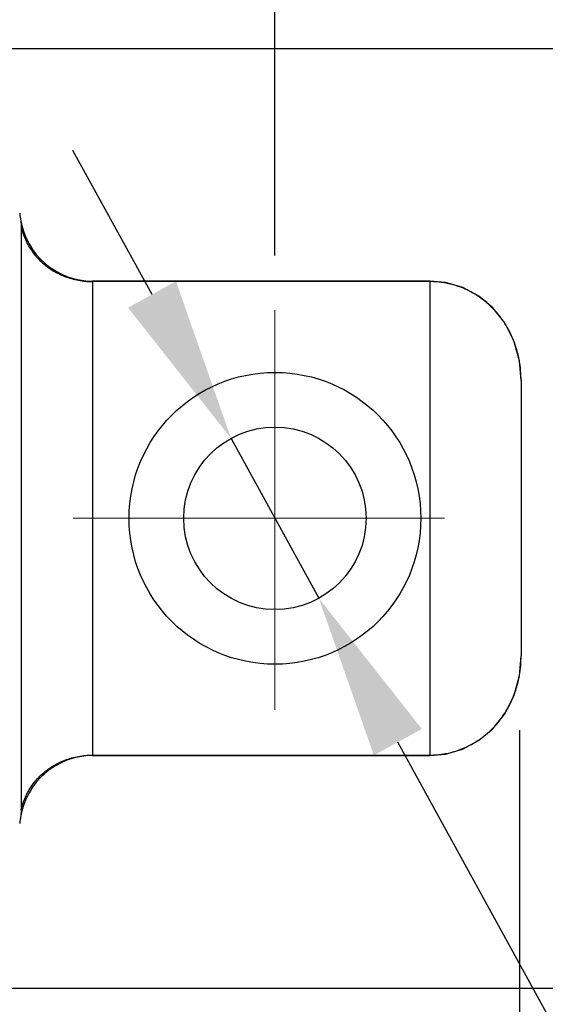
# Model space of a CAD drawing. Units: inches. Extents: x 4909 to 6108, y -876 to -183.
# Drawn here: x 5823 to 5852, y -319 to -265 of the extents above; entities that cross this region are included whole.
import ezdxf
from ezdxf.lldxf.tags import DXFTag

# ---------------------------------------------------------------- set-up
doc = ezdxf.new("R2010")
doc.units = ezdxf.units.IN
doc.header["$LTSCALE"] = 0.6431102362
doc.header["$MEASUREMENT"] = 0
doc.header["$PDMODE"] = 3
doc.header["$PDSIZE"] = 0.3125
doc.layers.get('0').update_dxf_attribs({"lineweight": 25})
doc.layers.add('中心線', color=1, linetype='CENTER', lineweight=18)
doc.styles.get("Standard").update_dxf_attribs({"font": 'txt', "height": 9})
tags = doc.linetypes.add('CENTER', pattern=[0.6, 0.375, -0.075, 0.075, -0.075]).pattern_tags.tags
tags[10:11] = [DXFTag(74, 4), DXFTag(75, 0), DXFTag(340, '0'), DXFTag(46, 1.0), DXFTag(50, 0.0), DXFTag(44, 0.0), DXFTag(45, 0.0)]
tags[8:9] = [DXFTag(74, 4), DXFTag(75, 0), DXFTag(340, '0'), DXFTag(46, 1.0), DXFTag(50, 0.0), DXFTag(44, 0.0), DXFTag(45, 0.0)]
tags[6:7] = [DXFTag(74, 4), DXFTag(75, 0), DXFTag(340, '0'), DXFTag(46, 1.0), DXFTag(50, 0.0), DXFTag(44, 0.0), DXFTag(45, 0.0)]
tags[4:5] = [DXFTag(74, 4), DXFTag(75, 0), DXFTag(340, '0'), DXFTag(46, 1.0), DXFTag(50, 0.0), DXFTag(44, 0.0), DXFTag(45, 0.0)]
doc.dimstyles.get("Standard").update_dxf_attribs({"dimtxt": 0.15625, "dimasz": 0.1875, "dimexe": 0.18, "dimexo": 0.0625, "dimgap": 0.09, "dimtad": 0, "dimtih": 1, "dimtoh": 1, "dimzin": 4, "dimdsep": 46, "dimtxsty": 'Standard', "dimcen": 0.09, "dimadec": 0, "dimazin": 0, "dimtp": 0.01, "dimtm": 0.01, "dimtfac": 1, "dimtofl": 0, "dimtmove": 0, "dimatfit": 3, "dimfxl": 1, "dimtolj": 1, "dimtzin": 4, "dimarcsym": 0})

# ---------------------------------------------------------------- blocks, each defined once
blk = doc.blocks.new('*D16')
at = {"color": 7, "linetype": 'Continuous', "lineweight": -2}
for p, q in [((5293.542069498486, -277.7114317114099), (5293.542069498486, -206.5509648396733)), ((5837.254784661912, -277.7114317114099), (5837.254784661912, -206.5509648396733)), ((5302.542069498486, -211.5509648396733), (5828.254784661912, -211.5509648396733))]:
    blk.add_line(p, q, dxfattribs=at)
at = {"color": 7}
for points in [[(5302.542069498486, -210.0509648396733), (5302.542069498486, -213.0509648396733), (5293.542069498486, -211.5509648396733)], [(5828.254784661912, -213.0509648396733), (5828.254784661912, -210.0509648396733), (5837.254784661912, -211.5509648396733)]]:
    blk.add_solid(points, dxfattribs=at)
at = {"layer": 'DEFPOINTS', "color": 0}
for p in [(5837.254784661912, -211.5509648396733), (5293.542069498486, -280.7114317114099), (5837.254784661912, -280.7114317114099)]:
    blk.add_point(p, dxfattribs=at)
at = {"color": 7, "insert": (5565.398427080199, -201.4557613513012), "char_height": 9, "attachment_point": 5}
blk.add_mtext('\\A1;{\\A1;A\\C256;≧S+250}', dxfattribs=at)
blk = doc.blocks.new('*D17')
at = {"color": 7, "linetype": 'Continuous', "lineweight": -2}
for p, q in [((5837.254784661912, -277.7114317114099), (5837.254784661912, -206.5509648396733)), ((6031.994270955173, -277.7114317114099), (6031.994270955173, -206.5509648396733)), ((5846.254784661912, -211.5509648396733), (6022.994270955173, -211.5509648396733))]:
    blk.add_line(p, q, dxfattribs=at)
at = {"color": 7}
for points in [[(5846.254784661912, -210.0509648396733), (5846.254784661912, -213.0509648396733), (5837.254784661912, -211.5509648396733)], [(6022.994270955173, -213.0509648396733), (6022.994270955173, -210.0509648396733), (6031.994270955173, -211.5509648396733)]]:
    blk.add_solid(points, dxfattribs=at)
at = {"layer": 'DEFPOINTS', "color": 0}
for p in [(6031.994270955173, -211.5509648396733), (5837.254784661912, -280.7114317114099), (6031.994270955173, -280.7114317114099)]:
    blk.add_point(p, dxfattribs=at)
at = {"color": 7, "insert": (5934.624527808543, -201.5996567001384), "char_height": 9, "attachment_point": 5}
blk.add_mtext('\\A1;{\\A1;s}', dxfattribs=at)
blk = doc.blocks.new('*D20')
at = {"color": 7, "linetype": 'Continuous', "lineweight": -2}
for p, q in [((5830.512537247422, -279.8535050294753), (5826.178235338108, -271.965930816898)), ((5834.846839156737, -287.7410792420526), (5839.662730167086, -296.505050589361)), ((5867.847856027342, -347.7964180494494), (5843.997032076401, -304.3926248019383)), ((5925.411758397676, -347.7964180494494), (5867.847856027342, -347.7964180494494))]:
    blk.add_line(p, q, dxfattribs=at)
at = {"color": 7}
for points in [[(5829.197941545326, -280.5758886810277), (5831.827132949518, -279.1311213779229), (5834.846839156737, -287.7410792420526)], [(5845.311627778497, -303.6702411503859), (5842.682436374304, -305.1150084534906), (5839.662730167086, -296.505050589361)]]:
    blk.add_solid(points, dxfattribs=at)
at = {"layer": 'DEFPOINTS', "color": 0}
for p in [(5834.846839156737, -287.7410792420526), (5839.662730167086, -296.505050589361)]:
    blk.add_point(p, dxfattribs=at)
at = {"color": 7, "insert": (5899.129807212509, -337.5704006075889), "char_height": 9, "attachment_point": 5}
blk.add_mtext('\\A1;{\\A1;\\fMeiryo|b0|i0|c134|p34;%%C\\f新細明體|b0|i0|c136|p18;10.2%%P0.1}', dxfattribs=at)
blk = doc.blocks.new('*D22')
at = {"color": 7, "linetype": 'Continuous', "lineweight": -2}
for p, q in [((5785.254784661912, -266.3730649157069), (5891.658771748427, -266.3730649157069)), ((5886.658771748427, -275.3730649157069), (5886.658771748427, -308.8730649157069)), ((5785.254784661912, -317.8730649157069), (5891.658771748427, -317.8730649157069))]:
    blk.add_line(p, q, dxfattribs=at)
at = {"color": 7}
for points in [[(5888.158771748427, -275.3730649157069), (5885.158771748427, -275.3730649157069), (5886.658771748427, -266.3730649157069)], [(5885.158771748427, -308.8730649157069), (5888.158771748427, -308.8730649157069), (5886.658771748427, -317.8730649157069)]]:
    blk.add_solid(points, dxfattribs=at)
at = {"layer": 'DEFPOINTS', "color": 0}
for p in [(5782.254784661912, -266.3730649157069), (5782.254784661912, -317.8730649157069), (5886.658771748427, -317.8730649157069)]:
    blk.add_point(p, dxfattribs=at)
at = {"color": 7, "insert": (5876.563568260055, -292.1230649157069), "char_height": 9, "attachment_point": 5, "rotation": 90}
blk.add_mtext('{\\A1;\\fMeiryo|b0|i0|c134|p34;%%C\\f新細明體|b0|i0|c136|p18;\\A1;51.5}', dxfattribs=at)
blk = doc.blocks.new('*D23')
at = {"color": 7, "linetype": 'Continuous', "lineweight": -2}
for p, q in [((5850.665093726359, -303.7277461752049), (5850.665093726359, -353.908773287513)), ((5779.754784661912, -318.3730649157069), (5779.754784661912, -353.908773287513)), ((5841.665093726359, -348.908773287513), (5788.754784661912, -348.908773287513))]:
    blk.add_line(p, q, dxfattribs=at)
at = {"color": 7}
for points in [[(5788.754784661912, -347.408773287513), (5788.754784661912, -350.408773287513), (5779.754784661912, -348.908773287513)], [(5841.665093726359, -350.408773287513), (5841.665093726359, -347.408773287513), (5850.665093726359, -348.908773287513)]]:
    blk.add_solid(points, dxfattribs=at)
at = {"layer": 'DEFPOINTS', "color": 0}
for p in [(5850.665093726359, -300.7277461752049), (5779.754784661912, -315.3730649157069), (5779.754784661912, -348.908773287513)]:
    blk.add_point(p, dxfattribs=at)
at = {"color": 7, "insert": (5815.209939194136, -338.9640058456525), "char_height": 9, "attachment_point": 5}
blk.add_mtext('\\A1;{\\A1;71}', dxfattribs=at)

msp = doc.modelspace()

# ---------------------------------------------------------------- linework, layer by layer
at = {"color": 7, "linetype": 'Continuous'}
for p, q in [((5823.335601073412, -276.137311833907), (5823.335601068412, -308.1088813024069)), ((5845.754784661912, -279.116643444007), (5827.254784661912, -279.116643444007)), ((5827.254784661912, -279.116643444007), (5827.254784661912, -305.1294863874068)), ((5845.754784661912, -279.1464772233069), (5827.254784661912, -279.1464772233069)), ((5845.754784661912, -279.116643444007), (5845.754784661912, -305.1294863874068)), ((5850.754784661912, -284.5758417159068), (5850.754784661912, -299.670288115507)), ((5827.254784661912, -305.0996526081069), (5845.754784661912, -305.0996526081069)), ((5827.254784661912, -305.1294863874068), (5845.754784661912, -305.1294863874068))]:
    msp.add_line(p, q, dxfattribs=at)
for points in [[(5850.754783875512, -284.5758417159068), (5850.663146231012, -283.4954455193069), (5850.357856311212, -282.3890567818069), (5849.864435530412, -281.4144745901069), (5849.212797168612, -280.5932459297069), (5848.433733504812, -279.9417903434069), (5847.557522181812, -279.4725172290068), (5846.613724452812, -279.1952155926069), (5845.754784661912, -279.116643793607)], [(5845.754784661912, -305.1294861127069), (5846.603328148412, -305.0528191307069), (5847.548480814812, -304.7773058729069), (5848.426365303312, -304.309305435507), (5849.207110031112, -303.6587106715069), (5849.860238954012, -302.8381820141069), (5850.354977182512, -301.8644799456069), (5850.661565631512, -300.7597680022068), (5850.754776919612, -299.6702881148069)]]:
    msp.add_lwpolyline(points, dxfattribs=at)
for radius in [8, 5]:
    msp.add_circle((5837.254784661912, -292.1230649157069), radius, dxfattribs=at)
for centre, radius, start, end in [((5827.254784661912, -275.116643444007), 4, 188.8269708309975, 270), ((5845.031690253312, -299.767947906307), 5.7141320178, 340.0428539663985, 347.6014978749953), ((5844.830498981312, -299.7187444731069), 5.9211975371, 347.5544883640005, 350.1886303656958), ((5845.175472717112, -299.820274394707), 5.5611240241, 335.2920791465004, 340.0439744837074), ((5845.309115086612, -299.8820401708069), 5.4138989242, 330.2116405231891, 335.2947208303921), ((5845.406657427112, -299.9380907328068), 5.3013994197, 324.8738109761968, 330.2136463626956), ((5845.574786237212, -300.066595808607), 5.0896057545, 311.2155710294064, 321.2579917754063), ((5845.479581261712, -299.9882037875068), 5.2129220611, 321.2408138575, 324.8631270918031), ((5845.641067695212, -300.1383325243069), 4.9919710473, 309.3394670971015, 311.1858164774048), ((5827.254784661912, -309.1294863874068), 4, 90, 171.1892964334027)]:
    msp.add_arc(centre, radius, start, end, dxfattribs=at)
for points, start_tangent, end_tangent in [([(5823.254784661912, -275.387619074007), (5823.269454685612, -275.5364528289069), (5823.299205655012, -275.712129371107), (5823.303001068012, -275.735880306607)], (0, -1), (0.1546580181026223, -0.9879680649882208)), ([(5823.303001068012, -275.735880306607), (5823.325432398412, -275.9126412723069), (5823.335601073412, -276.137311833907)], (0.1546580180860689, -0.987968064990812), (3.787040605535163e-05, -0.9999999992829163)), ([(5823.335601073412, -276.1373118351069), (5823.565871839912, -276.8394506033069), (5823.936877490512, -277.4860050244069), (5824.434463868012, -278.052410102707), (5825.039647666612, -278.517057045907), (5825.729340655512, -278.8622192138068), (5826.477230512912, -279.074728402707), (5827.254784661912, -279.1464633994069)], (0.2121049979189404, -0.977246882756761), (1, 0)), ([(5850.754784661912, -284.5758417159068), (5850.732236908212, -284.0408440199069), (5850.644223453812, -283.4043834172069), (5850.467762013612, -282.717445037207), (5850.194853398212, -282.0317463082069), (5849.836826118812, -281.396245331207), (5849.421772985212, -280.8471881736068), (5848.977431737112, -280.394512188107), (5848.528885465512, -280.035984523807), (5848.095171750412, -279.761563379207), (5847.685394689412, -279.5562800242069), (5847.303592273112, -279.4062444587069), (5846.950226611812, -279.2995901684069), (5846.623173097612, -279.2266894984068), (5846.318523174612, -279.180126229307), (5846.031195595812, -279.1545464912069), (5845.754784661912, -279.1464772233069)], (-3.447248252858617e-06, 0.9999999999940583), (-0.9999999999988816, 1.495645436348747e-06)), ([(5850.665093693912, -300.7277463630069), (5850.666796024812, -300.717856134507), (5850.754784661912, -299.670288115507)], (0.1704573768264415, 0.9853650504688344), (4.461243152227429e-05, 0.9999999990048656)), ([(5845.754784661912, -305.0996526081069), (5846.017678798712, -305.0923537860069), (5846.297126323612, -305.0685171489069), (5846.597015959512, -305.024235548507), (5846.920166886312, -304.954254679207), (5847.268364896012, -304.8518661932069), (5847.641908625612, -304.7088604492069), (5848.039048945212, -304.515595642107), (5848.455350545912, -304.261247891807), (5848.805546868012, -303.9991415719069)], (0.9999999999995017, 9.983563856461664e-07), (0.7734115501877394, 0.633904230965686)), ([(5823.335601068312, -308.108881304707), (5823.565871829412, -307.4066792515068), (5823.936877479412, -306.7601248224069), (5824.434463858512, -306.1937197375069), (5825.039647660112, -305.729072789507), (5825.729340652312, -305.383910618807), (5826.477230511912, -305.1714014288068), (5827.254784661912, -305.099675123307)], (0.2120857144686507, 0.977251067903393), (1, 0)), ([(5823.335601068412, -308.1088813024069), (5823.325046319012, -308.3376289850069), (5823.302955006112, -308.5105301852068)], (-6.147665745493409e-05, -0.9999999981103105), (-0.1546848597295036, -0.9879638627857114)), ([(5823.302955006112, -308.5105301852068), (5823.298369331512, -308.539115613507), (5823.268908369612, -308.7131554043069), (5823.254784661912, -308.858510757407)], (-0.1546848598727111, -0.9879638627632894), (0, -1))]:
    msp.add_spline(points, degree=3, dxfattribs=dict(at, start_tangent=start_tangent, end_tangent=end_tangent))
at = {"layer": '中心線', "color": 7, "linetype": 'CENTER', "lineweight": 15, "ltscale": 10}
for p, q in [((5837.254784661912, -280.7114317114099), (5837.254784661912, -302.6237329959386)), ((5826.180396820569, -292.1230649157069), (5846.5639328992, -292.1230649157069))]:
    msp.add_line(p, q, dxfattribs=at)

# ---------------------------------------------------------------- dimensions: what is measured, and where the dimension line sits
at = {"color": 7, "linetype": 'Continuous'}
for base, p1, p2, text, picture, middle in [((5837.254784661912, -211.5509648396733), (5293.542069498486, -280.7114317114099), (5837.254784661912, -280.7114317114099), '{\\A1;A\\C256;≧S+250}', '*D16', (5565.398427080199, -201.4557613513012)), ((6031.994270955173, -211.5509648396733), (5837.254784661912, -280.7114317114099), (6031.994270955173, -280.7114317114099), '{\\A1;s}', '*D17', (5934.624527808543, -201.5996567001384))]:
    dim = msp.add_linear_dim(base=base, p1=p1, p2=p2, text=text, dimstyle='Standard', override={"dimtxt": 9, "dimasz": 9, "dimexe": 5, "dimexo": 3, "dimgap": 5, "dimtad": 1, "dimtih": 0, "dimtoh": 0, "dimdec": 1, "dimzin": 8, "dimcen": 10, "dimclrd": 7, "dimclre": 7, "dimclrt": 7, "dimadec": 1, "dimazin": 2, "dimtp": 0, "dimtm": 0, "dimtdec": 1, "dimtofl": 1, "dimtzin": 0}, dxfattribs=at)
    dim.commit()
    dim.dimension.update_dxf_attribs({"geometry": picture, "text_midpoint": middle})
for base, p1, p2, angle, text, picture, middle in [((5886.658771748427, -317.8730649157069), (5782.254784661912, -266.3730649157069), (5782.254784661912, -317.8730649157069), 90, '{\\A1;\\fMeiryo|b0|i0|c134|p34;%%C\\f新細明體|b0|i0|c136|p18;<>}', '*D22', (5876.563568260055, -292.1230649157069)), ((5779.754784661912, -348.908773287513), (5850.665093726359, -300.7277461752049), (5779.754784661912, -315.3730649157069), 180, '{\\A1;71}', '*D23', (5815.209939194136, -338.9640058456525))]:
    dim = msp.add_linear_dim(base=base, p1=p1, p2=p2, angle=angle, text=text, dimstyle='Standard', override={"dimtxt": 9, "dimasz": 9, "dimexe": 5, "dimexo": 3, "dimgap": 5, "dimtad": 1, "dimtih": 0, "dimtoh": 0, "dimdec": 1, "dimzin": 8, "dimcen": 10, "dimclrd": 7, "dimclre": 7, "dimclrt": 7, "dimadec": 1, "dimazin": 2, "dimtp": 0, "dimtm": 0, "dimtdec": 1, "dimtofl": 1, "dimtzin": 0}, dxfattribs=at)
    dim.commit()
    dim.dimension.update_dxf_attribs({"geometry": picture, "text_midpoint": middle})
dim = msp.add_diameter_dim_2p(p1=(5834.846839156737, -287.7410792420526), p2=(5839.662730167086, -296.505050589361), text='{\\A1;\\fMeiryo|b0|i0|c134|p34;%%C\\f新細明體|b0|i0|c136|p18;10.2%%P0.1}', dimstyle='Standard', override={"dimtxt": 9, "dimasz": 9, "dimexe": 5, "dimexo": 3, "dimgap": 5, "dimtad": 1, "dimtih": 0, "dimdec": 1, "dimzin": 8, "dimcen": 10, "dimclrd": 7, "dimclre": 7, "dimclrt": 7, "dimadec": 1, "dimazin": 2, "dimtp": 0, "dimtm": 0, "dimtdec": 1, "dimtofl": 1, "dimtzin": 0}, dxfattribs=at)
dim.commit()
dim.dimension.update_dxf_attribs({"geometry": '*D20', "text_midpoint": (5867.847856027345, -347.7964180494494), "dimtype": 163})

doc.saveas('drawing.dxf')
